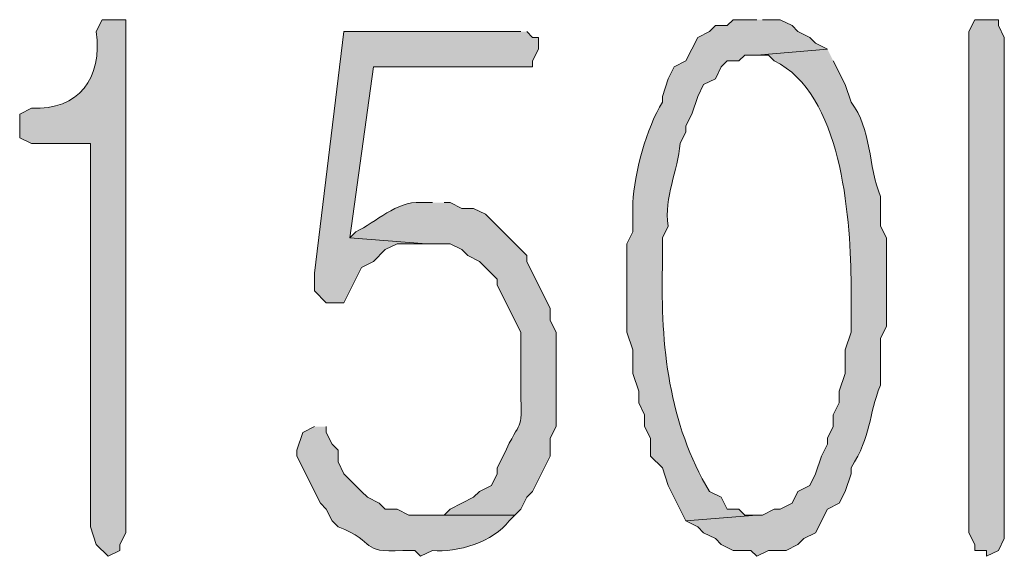
# Model space of a CAD drawing. Units: inches. Extents: x -1060 to 1501, y -1243 to 355.
# Drawn here: x 136 to 140, y 112 to 114 of the extents above; entities that cross this region are included whole.
import ezdxf

# ---------------------------------------------------------------- set-up
doc = ezdxf.new("R2010")
doc.units = ezdxf.units.IN
doc.header["$MEASUREMENT"] = 0
doc.layers.add('Layer 1', color=7, linetype='Continuous')

msp = doc.modelspace()

# ---------------------------------------------------------------- hatches: boundary and pattern name
at = {"layer": 'Layer 1'}
h = msp.add_hatch(color=7, dxfattribs=at)
edge = h.paths.add_edge_path()
edge.add_spline(control_points=[(136.5992, 113.6331), (136.5992, 113.6331), (136.5568, 113.6331), (136.5568, 113.6331), (136.5568, 113.6331), (136.5356, 113.5904), (136.5356, 113.5904), (136.5585, 113.4219), (136.4732, 113.3079), (136.3027, 113.3155), (136.3027, 113.3155), (136.2605, 113.2941), (136.2605, 113.2941), (136.2605, 113.2941), (136.2605, 113.2094), (136.2605, 113.2094), (136.2605, 113.2094), (136.3027, 113.1887), (136.3027, 113.1887), (136.3027, 113.1887), (136.5144, 113.1887), (136.5144, 113.1887), (136.5144, 113.1887), (136.5144, 111.8127), (136.5144, 111.8127), (136.5144, 111.8127), (136.5356, 111.7493), (136.5356, 111.7493), (136.5356, 111.7493), (136.578, 111.7066), (136.578, 111.7066), (136.578, 111.7066), (136.6203, 111.728), (136.6203, 111.728), (136.6203, 111.728), (136.6203, 111.7493), (136.6203, 111.7493), (136.6203, 111.7493), (136.6415, 111.7914), (136.6415, 111.7914), (136.6415, 111.7914), (136.6415, 113.6331), (136.6415, 113.6331), (136.6415, 113.6331), (136.5992, 113.6331), (136.5992, 113.6331)], knot_values=[0, 0, 0, 0, 0.352778, 0.352778, 0.352778, 0.705556, 0.705556, 0.705556, 1.058334, 1.058334, 1.058334, 1.411112, 1.411112, 1.411112, 1.76389, 1.76389, 1.76389, 2.116668, 2.116668, 2.116668, 2.469446, 2.469446, 2.469446, 2.822224, 2.822224, 2.822224, 3.175002, 3.175002, 3.175002, 3.52778, 3.52778, 3.52778, 3.880558, 3.880558, 3.880558, 4.233336, 4.233336, 4.233336, 4.586114, 4.586114, 4.586114, 4.938892, 4.938892, 4.938892, 5.29167, 5.29167, 5.29167, 5.29167], degree=3, periodic=0)
edge.add_line((136.5992, 113.6331), (136.5992, 113.6331))
h = msp.add_hatch(color=7, dxfattribs=at)
edge = h.paths.add_edge_path()
edge.add_spline(control_points=[(138.9063, 113.6331), (138.9063, 113.6331), (138.8216, 113.6331), (138.8216, 113.6331), (138.8216, 113.6331), (138.8004, 113.6117), (138.8004, 113.6117), (138.8004, 113.6117), (138.7582, 113.6117), (138.7582, 113.6117), (138.7582, 113.6117), (138.737, 113.5904), (138.737, 113.5904), (138.737, 113.5904), (138.6946, 113.5694), (138.6946, 113.5694), (138.6946, 113.5694), (138.6523, 113.485), (138.6523, 113.485), (138.6523, 113.485), (138.6099, 113.4636), (138.6099, 113.4636), (138.6099, 113.4636), (138.5887, 113.4212), (138.5887, 113.4212), (138.5887, 113.4212), (138.5677, 113.3578), (138.5677, 113.3578), (138.5677, 113.3578), (138.5677, 113.3368), (138.5677, 113.3368), (138.5119, 113.2479), (138.4661, 113.0771), (138.4618, 112.9768), (138.4618, 112.9768), (138.4618, 112.871), (138.4618, 112.871), (138.4618, 112.871), (138.4406, 112.8287), (138.4406, 112.8287), (138.4406, 112.8287), (138.4406, 112.511), (138.4406, 112.511), (138.4406, 112.511), (138.4618, 112.4476), (138.4618, 112.4476), (138.4618, 112.4476), (138.4618, 112.3629), (138.4618, 112.3629), (138.4618, 112.3629), (138.4829, 112.2995), (138.4829, 112.2995), (138.4829, 112.2995), (138.4829, 112.2571), (138.4829, 112.2571), (138.4829, 112.2571), (138.5041, 112.2148), (138.5041, 112.2148), (138.5041, 112.2148), (138.5041, 112.1724), (138.5041, 112.1724), (138.5041, 112.1724), (138.5253, 112.1304), (138.5253, 112.1304), (138.5253, 112.1304), (138.5253, 112.0666), (138.5253, 112.0666), (138.5253, 112.0666), (138.5677, 112.0242), (138.5677, 112.0242), (138.5677, 112.0242), (138.5887, 111.9609), (138.5887, 111.9609), (138.5887, 111.9609), (138.6523, 111.8337), (138.6523, 111.8337), (138.6523, 111.8337), (138.9063, 111.8547), (138.9063, 111.8547), (138.9063, 111.8547), (138.864, 111.8547), (138.864, 111.8547), (138.864, 111.8547), (138.8428, 111.8761), (138.8428, 111.8761), (138.8428, 111.8761), (138.8004, 111.8761), (138.8004, 111.8761), (138.8004, 111.8761), (138.7792, 111.9185), (138.7792, 111.9185), (138.7792, 111.9185), (138.737, 111.9395), (138.737, 111.9395), (138.5903, 112.1807), (138.5617, 112.4652), (138.5677, 112.7439), (138.5677, 112.7439), (138.5677, 112.8497), (138.5677, 112.8497), (138.5677, 112.8497), (138.5887, 112.8921), (138.5887, 112.8921), (138.5722, 112.9968), (138.6244, 113.0895), (138.6311, 113.1887), (138.6311, 113.1887), (138.6523, 113.2307), (138.6523, 113.2307), (138.6523, 113.2307), (138.6523, 113.2521), (138.6523, 113.2521), (138.6523, 113.2521), (138.6735, 113.2941), (138.6735, 113.2941), (138.6735, 113.2941), (138.6946, 113.3578), (138.6946, 113.3578), (138.6946, 113.3578), (138.7158, 113.4002), (138.7158, 113.4002), (138.7158, 113.4002), (138.7582, 113.4212), (138.7582, 113.4212), (138.7582, 113.4212), (138.7792, 113.4636), (138.7792, 113.4636), (138.7792, 113.4636), (138.8004, 113.485), (138.8004, 113.485), (138.8004, 113.485), (138.8428, 113.485), (138.8428, 113.485), (138.8428, 113.485), (138.864, 113.506), (138.864, 113.506), (138.864, 113.506), (138.9063, 113.506), (138.9063, 113.506), (138.9063, 113.506), (139.1602, 113.527), (139.1602, 113.527), (139.1602, 113.527), (139.1179, 113.5484), (139.1179, 113.5484), (139.1179, 113.5484), (139.0969, 113.5694), (139.0969, 113.5694), (139.0969, 113.5694), (139.0545, 113.5904), (139.0545, 113.5904), (139.0545, 113.5904), (139.0333, 113.6117), (139.0333, 113.6117), (139.0333, 113.6117), (138.9909, 113.6331), (138.9909, 113.6331), (138.9909, 113.6331), (138.9274, 113.6331), (138.9274, 113.6331)], knot_values=[0, 0, 0, 0, 0.352778, 0.352778, 0.352778, 0.705556, 0.705556, 0.705556, 1.058334, 1.058334, 1.058334, 1.411112, 1.411112, 1.411112, 1.76389, 1.76389, 1.76389, 2.116668, 2.116668, 2.116668, 2.469446, 2.469446, 2.469446, 2.822224, 2.822224, 2.822224, 3.175002, 3.175002, 3.175002, 3.52778, 3.52778, 3.52778, 3.880558, 3.880558, 3.880558, 4.233336, 4.233336, 4.233336, 4.586114, 4.586114, 4.586114, 4.938892, 4.938892, 4.938892, 5.29167, 5.29167, 5.29167, 5.644448, 5.644448, 5.644448, 5.997226, 5.997226, 5.997226, 6.350004, 6.350004, 6.350004, 6.702782, 6.702782, 6.702782, 7.05556, 7.05556, 7.05556, 7.408338, 7.408338, 7.408338, 7.761116, 7.761116, 7.761116, 8.113894, 8.113894, 8.113894, 8.466672, 8.466672, 8.466672, 8.81945, 8.81945, 8.81945, 9.172228, 9.172228, 9.172228, 9.525006, 9.525006, 9.525006, 9.877784, 9.877784, 9.877784, 10.230562, 10.230562, 10.230562, 10.58334, 10.58334, 10.58334, 10.936118, 10.936118, 10.936118, 11.288896, 11.288896, 11.288896, 11.641674, 11.641674, 11.641674, 11.994452, 11.994452, 11.994452, 12.34723, 12.34723, 12.34723, 12.700008, 12.700008, 12.700008, 13.052786, 13.052786, 13.052786, 13.405564, 13.405564, 13.405564, 13.758342, 13.758342, 13.758342, 14.11112, 14.11112, 14.11112, 14.463898, 14.463898, 14.463898, 14.816676, 14.816676, 14.816676, 15.169454, 15.169454, 15.169454, 15.522232, 15.522232, 15.522232, 15.87501, 15.87501, 15.87501, 16.227788, 16.227788, 16.227788, 16.580566, 16.580566, 16.580566, 16.933344, 16.933344, 16.933344, 17.286123, 17.286123, 17.286123, 17.638901, 17.638901, 17.638901, 17.991679, 17.991679, 17.991679, 18.344457, 18.344457, 18.344457, 18.697235, 18.697235, 18.697235, 18.697235], degree=3, periodic=0)
edge.add_line((138.9274, 113.6331), (138.9063, 113.6331))
for points in [[(139.6682, 113.5694), (139.6682, 111.7914), (139.6894, 111.7493), (139.6894, 111.728), (139.7318, 111.728), (139.7318, 111.7066), (139.7742, 111.728), (139.7953, 111.7703), (139.7953, 113.5694), (139.7742, 113.6117), (139.7742, 113.6331), (139.6894, 113.6331), (139.6682, 113.5904)], [(138.0595, 113.5904), (137.4246, 113.5904), (137.3188, 112.7229), (137.3188, 112.6595), (137.3612, 112.6168), (137.4246, 112.6168), (137.4882, 112.7439), (137.5304, 112.7649), (137.5727, 112.8077), (137.6151, 112.8287), (137.7209, 112.8287), (137.4458, 112.8497), (137.5304, 113.4636), (138.1019, 113.4636), (138.1019, 113.485), (138.1231, 113.527), (138.1231, 113.5694), (138.1019, 113.5694), (138.0807, 113.5904)]]:
    msp.add_hatch(color=7, dxfattribs=at).paths.add_polyline_path(points)
h = msp.add_hatch(color=7, dxfattribs=at)
edge = h.paths.add_edge_path()
edge.add_spline(control_points=[(139.1602, 113.527), (139.1602, 113.527), (138.9063, 113.506), (138.9063, 113.506), (138.9063, 113.506), (138.9487, 113.506), (138.9487, 113.506), (138.9487, 113.506), (138.9697, 113.485), (138.9697, 113.485), (139.2104, 113.3678), (139.2417, 112.9341), (139.245, 112.7016), (139.245, 112.7016), (139.245, 112.511), (139.245, 112.511), (139.245, 112.511), (139.2238, 112.4476), (139.2238, 112.4476), (139.2238, 112.4476), (139.2238, 112.3629), (139.2238, 112.3629), (139.2238, 112.3629), (139.2026, 112.2995), (139.2026, 112.2995), (139.2026, 112.2995), (139.2026, 112.2571), (139.2026, 112.2571), (139.2026, 112.2571), (139.1814, 112.2148), (139.1814, 112.2148), (139.1814, 112.2148), (139.1814, 112.1724), (139.1814, 112.1724), (139.1814, 112.1724), (139.1602, 112.1304), (139.1602, 112.1304), (139.1602, 112.1304), (139.1602, 112.109), (139.1602, 112.109), (139.1602, 112.109), (139.1391, 112.0666), (139.1391, 112.0666), (139.1391, 112.0666), (139.1179, 112.0029), (139.1179, 112.0029), (139.1179, 112.0029), (139.0969, 111.9609), (139.0969, 111.9609), (139.0969, 111.9609), (139.0545, 111.9395), (139.0545, 111.9395), (139.0545, 111.9395), (139.0333, 111.8975), (139.0333, 111.8975), (139.0333, 111.8975), (138.9909, 111.8761), (138.9909, 111.8761), (138.9909, 111.8761), (138.9697, 111.8761), (138.9697, 111.8761), (138.9697, 111.8761), (138.9275, 111.8547), (138.9275, 111.8547), (138.9275, 111.8547), (138.9063, 111.8547), (138.9063, 111.8547), (138.9063, 111.8547), (138.6523, 111.8337), (138.6523, 111.8337), (138.6523, 111.8337), (138.6946, 111.8127), (138.6946, 111.8127), (138.6946, 111.8127), (138.7158, 111.7914), (138.7158, 111.7914), (138.7158, 111.7914), (138.7582, 111.7703), (138.7582, 111.7703), (138.7582, 111.7703), (138.7792, 111.7493), (138.7792, 111.7493), (138.7792, 111.7493), (138.8216, 111.728), (138.8216, 111.728), (138.8216, 111.728), (138.8852, 111.728), (138.8852, 111.728), (138.8852, 111.728), (138.9063, 111.7066), (138.9063, 111.7066), (138.9063, 111.7066), (138.9487, 111.728), (138.9487, 111.728), (138.9487, 111.728), (139.0121, 111.728), (139.0121, 111.728), (139.0121, 111.728), (139.0545, 111.7493), (139.0545, 111.7493), (139.0545, 111.7493), (139.0757, 111.7703), (139.0757, 111.7703), (139.0757, 111.7703), (139.1179, 111.7914), (139.1179, 111.7914), (139.1179, 111.7914), (139.1602, 111.8761), (139.1602, 111.8761), (139.1602, 111.8761), (139.2026, 111.8975), (139.2026, 111.8975), (139.2026, 111.8975), (139.2238, 111.9395), (139.2238, 111.9395), (139.2238, 111.9395), (139.245, 112.0029), (139.245, 112.0029), (139.245, 112.0029), (139.245, 112.0242), (139.245, 112.0242), (139.3194, 112.14), (139.306, 112.2103), (139.3508, 112.3205), (139.3508, 112.3205), (139.3508, 112.49), (139.3508, 112.49), (139.3508, 112.49), (139.3719, 112.5321), (139.3719, 112.5321), (139.3719, 112.5321), (139.3719, 112.8497), (139.3719, 112.8497), (139.3719, 112.8497), (139.3508, 112.8921), (139.3508, 112.8921), (139.3508, 112.8921), (139.3508, 112.9978), (139.3508, 112.9978), (139.3063, 113.1088), (139.3194, 113.2421), (139.245, 113.3368), (139.245, 113.3368), (139.2238, 113.4002), (139.2238, 113.4002), (139.2238, 113.4002), (139.1814, 113.485), (139.1814, 113.485)], knot_values=[0, 0, 0, 0, 0.352778, 0.352778, 0.352778, 0.705556, 0.705556, 0.705556, 1.058334, 1.058334, 1.058334, 1.411112, 1.411112, 1.411112, 1.76389, 1.76389, 1.76389, 2.116668, 2.116668, 2.116668, 2.469446, 2.469446, 2.469446, 2.822224, 2.822224, 2.822224, 3.175002, 3.175002, 3.175002, 3.52778, 3.52778, 3.52778, 3.880558, 3.880558, 3.880558, 4.233336, 4.233336, 4.233336, 4.586114, 4.586114, 4.586114, 4.938892, 4.938892, 4.938892, 5.29167, 5.29167, 5.29167, 5.644448, 5.644448, 5.644448, 5.997226, 5.997226, 5.997226, 6.350004, 6.350004, 6.350004, 6.702782, 6.702782, 6.702782, 7.05556, 7.05556, 7.05556, 7.408338, 7.408338, 7.408338, 7.761116, 7.761116, 7.761116, 8.113894, 8.113894, 8.113894, 8.466672, 8.466672, 8.466672, 8.81945, 8.81945, 8.81945, 9.172228, 9.172228, 9.172228, 9.525006, 9.525006, 9.525006, 9.877784, 9.877784, 9.877784, 10.230562, 10.230562, 10.230562, 10.58334, 10.58334, 10.58334, 10.936118, 10.936118, 10.936118, 11.288896, 11.288896, 11.288896, 11.641674, 11.641674, 11.641674, 11.994452, 11.994452, 11.994452, 12.34723, 12.34723, 12.34723, 12.700008, 12.700008, 12.700008, 13.052786, 13.052786, 13.052786, 13.405564, 13.405564, 13.405564, 13.758342, 13.758342, 13.758342, 14.11112, 14.11112, 14.11112, 14.463898, 14.463898, 14.463898, 14.816676, 14.816676, 14.816676, 15.169454, 15.169454, 15.169454, 15.522232, 15.522232, 15.522232, 15.87501, 15.87501, 15.87501, 16.227788, 16.227788, 16.227788, 16.580566, 16.580566, 16.580566, 16.933344, 16.933344, 16.933344, 17.286123, 17.286123, 17.286123, 17.286123], degree=3, periodic=0)
edge.add_line((139.1814, 113.485), (139.1602, 113.527))
h = msp.add_hatch(color=7, dxfattribs=at)
edge = h.paths.add_edge_path()
edge.add_spline(control_points=[(137.7421, 112.9768), (137.7421, 112.9768), (137.6999, 112.9768), (137.6999, 112.9768), (137.6117, 112.982), (137.5414, 112.9065), (137.467, 112.871), (137.467, 112.871), (137.4458, 112.8497), (137.4458, 112.8497), (137.4458, 112.8497), (137.7209, 112.8287), (137.7209, 112.8287), (137.7209, 112.8287), (137.8056, 112.8287), (137.8056, 112.8287), (137.8056, 112.8287), (137.848, 112.8077), (137.848, 112.8077), (137.848, 112.8077), (137.869, 112.7863), (137.869, 112.7863), (137.869, 112.7863), (137.9114, 112.7649), (137.9114, 112.7649), (137.9114, 112.7649), (137.975, 112.7016), (137.975, 112.7016), (137.975, 112.7016), (137.975, 112.6802), (137.975, 112.6802), (137.975, 112.6802), (138.0595, 112.511), (138.0595, 112.511), (138.0595, 112.511), (138.0595, 112.2995), (138.0595, 112.2995), (138.0628, 112.1366), (138.0625, 112.2141), (137.9961, 112.0666), (137.9961, 112.0666), (137.975, 112.0242), (137.975, 112.0242), (137.975, 112.0242), (137.975, 112.0029), (137.975, 112.0029), (137.975, 112.0029), (137.9538, 111.9609), (137.9538, 111.9609), (137.9538, 111.9609), (137.9114, 111.9395), (137.9114, 111.9395), (137.9114, 111.9395), (137.8902, 111.9185), (137.8902, 111.9185), (137.8902, 111.9185), (137.8056, 111.8761), (137.8056, 111.8761), (137.8056, 111.8761), (137.7844, 111.8547), (137.7844, 111.8547), (137.7844, 111.8547), (137.6999, 111.8547), (137.6999, 111.8547), (137.6999, 111.8547), (138.0385, 111.8547), (138.0385, 111.8547), (138.0385, 111.8547), (138.0595, 111.8761), (138.0595, 111.8761), (138.0595, 111.8761), (138.0807, 111.9185), (138.0807, 111.9185), (138.0807, 111.9185), (138.1019, 111.9395), (138.1019, 111.9395), (138.1019, 111.9395), (138.1655, 112.0666), (138.1655, 112.0666), (138.1655, 112.0666), (138.1655, 112.1304), (138.1655, 112.1304), (138.1655, 112.1304), (138.1867, 112.1724), (138.1867, 112.1724), (138.1867, 112.1724), (138.1867, 112.511), (138.1867, 112.511), (138.1867, 112.511), (138.1655, 112.5534), (138.1655, 112.5534), (138.1655, 112.5534), (138.1655, 112.5958), (138.1655, 112.5958), (138.1655, 112.5958), (138.0807, 112.7649), (138.0807, 112.7649), (138.0807, 112.7649), (138.0807, 112.7863), (138.0807, 112.7863), (138.0807, 112.7863), (137.9326, 112.9344), (137.9326, 112.9344), (137.9326, 112.9344), (137.8902, 112.9558), (137.8902, 112.9558), (137.8902, 112.9558), (137.848, 112.9558), (137.848, 112.9558), (137.848, 112.9558), (137.8056, 112.9768), (137.8056, 112.9768), (137.8056, 112.9768), (137.7844, 112.9768), (137.7844, 112.9768)], knot_values=[0, 0, 0, 0, 0.352778, 0.352778, 0.352778, 0.705556, 0.705556, 0.705556, 1.058334, 1.058334, 1.058334, 1.411112, 1.411112, 1.411112, 1.76389, 1.76389, 1.76389, 2.116668, 2.116668, 2.116668, 2.469446, 2.469446, 2.469446, 2.822224, 2.822224, 2.822224, 3.175002, 3.175002, 3.175002, 3.52778, 3.52778, 3.52778, 3.880558, 3.880558, 3.880558, 4.233336, 4.233336, 4.233336, 4.586114, 4.586114, 4.586114, 4.938892, 4.938892, 4.938892, 5.29167, 5.29167, 5.29167, 5.644448, 5.644448, 5.644448, 5.997226, 5.997226, 5.997226, 6.350004, 6.350004, 6.350004, 6.702782, 6.702782, 6.702782, 7.05556, 7.05556, 7.05556, 7.408338, 7.408338, 7.408338, 7.761116, 7.761116, 7.761116, 8.113894, 8.113894, 8.113894, 8.466672, 8.466672, 8.466672, 8.81945, 8.81945, 8.81945, 9.172228, 9.172228, 9.172228, 9.525006, 9.525006, 9.525006, 9.877784, 9.877784, 9.877784, 10.230562, 10.230562, 10.230562, 10.58334, 10.58334, 10.58334, 10.936118, 10.936118, 10.936118, 11.288896, 11.288896, 11.288896, 11.641674, 11.641674, 11.641674, 11.994452, 11.994452, 11.994452, 12.34723, 12.34723, 12.34723, 12.700008, 12.700008, 12.700008, 13.052786, 13.052786, 13.052786, 13.405564, 13.405564, 13.405564, 13.405564], degree=3, periodic=0)
edge.add_line((137.7844, 112.9768), (137.7421, 112.9768))
h = msp.add_hatch(color=7, dxfattribs=at)
edge = h.paths.add_edge_path()
edge.add_spline(control_points=[(137.3188, 112.1724), (137.3188, 112.1724), (137.2765, 112.151), (137.2765, 112.151), (137.2765, 112.151), (137.2553, 112.0876), (137.2553, 112.0876), (137.2553, 112.0876), (137.2553, 112.0666), (137.2553, 112.0666), (137.2553, 112.0666), (137.3399, 111.8975), (137.3399, 111.8975), (137.3399, 111.8975), (137.361, 111.8761), (137.361, 111.8761), (137.361, 111.8761), (137.3822, 111.8337), (137.3822, 111.8337), (137.3822, 111.8337), (137.4034, 111.8127), (137.4034, 111.8127), (137.5498, 111.7566), (137.4747, 111.718), (137.6363, 111.728), (137.6363, 111.728), (137.6787, 111.728), (137.6787, 111.728), (137.6787, 111.728), (137.6999, 111.7066), (137.6999, 111.7066), (137.6999, 111.7066), (137.7421, 111.728), (137.7421, 111.728), (137.8296, 111.7183), (137.9636, 111.7593), (138.0173, 111.8337), (138.0173, 111.8337), (138.0385, 111.8547), (138.0385, 111.8547), (138.0385, 111.8547), (137.6575, 111.8547), (137.6575, 111.8547), (137.6575, 111.8547), (137.6151, 111.8761), (137.6151, 111.8761), (137.6151, 111.8761), (137.5727, 111.8761), (137.5727, 111.8761), (137.5727, 111.8761), (137.5516, 111.8975), (137.5516, 111.8975), (137.5516, 111.8975), (137.5094, 111.9185), (137.5094, 111.9185), (137.5094, 111.9185), (137.4882, 111.9395), (137.4882, 111.9395), (137.4882, 111.9395), (137.4246, 112.0029), (137.4246, 112.0029), (137.4246, 112.0029), (137.4034, 112.0456), (137.4034, 112.0456), (137.4034, 112.0456), (137.4034, 112.0876), (137.4034, 112.0876), (137.4034, 112.0876), (137.3822, 112.109), (137.3822, 112.109), (137.3822, 112.109), (137.361, 112.151), (137.361, 112.151), (137.361, 112.151), (137.361, 112.1724), (137.361, 112.1724)], knot_values=[0, 0, 0, 0, 0.352778, 0.352778, 0.352778, 0.705556, 0.705556, 0.705556, 1.058334, 1.058334, 1.058334, 1.411112, 1.411112, 1.411112, 1.76389, 1.76389, 1.76389, 2.116668, 2.116668, 2.116668, 2.469446, 2.469446, 2.469446, 2.822224, 2.822224, 2.822224, 3.175002, 3.175002, 3.175002, 3.52778, 3.52778, 3.52778, 3.880558, 3.880558, 3.880558, 4.233336, 4.233336, 4.233336, 4.586114, 4.586114, 4.586114, 4.938892, 4.938892, 4.938892, 5.29167, 5.29167, 5.29167, 5.644448, 5.644448, 5.644448, 5.997226, 5.997226, 5.997226, 6.350004, 6.350004, 6.350004, 6.702782, 6.702782, 6.702782, 7.05556, 7.05556, 7.05556, 7.408338, 7.408338, 7.408338, 7.761116, 7.761116, 7.761116, 8.113894, 8.113894, 8.113894, 8.466672, 8.466672, 8.466672, 8.81945, 8.81945, 8.81945, 8.81945], degree=3, periodic=0)
edge.add_line((137.361, 112.1724), (137.3188, 112.1724))

# ---------------------------------------------------------------- linework, layer by layer
at = {"layer": 'Layer 1', "lineweight": 0}
for points in [[(139.6682, 113.5694), (139.6682, 111.7914), (139.6894, 111.7493), (139.6894, 111.728), (139.7318, 111.728), (139.7318, 111.7066), (139.7742, 111.728), (139.7953, 111.7703), (139.7953, 113.5694), (139.7742, 113.6117), (139.7742, 113.6331), (139.6894, 113.6331), (139.6682, 113.5904), (139.6682, 113.5694)], [(138.0595, 113.5904), (137.4246, 113.5904), (137.3188, 112.7229), (137.3188, 112.6595), (137.3612, 112.6168), (137.4246, 112.6168), (137.4882, 112.7439), (137.5304, 112.7649), (137.5727, 112.8077), (137.6151, 112.8287), (137.7209, 112.8287), (137.4458, 112.8497), (137.5304, 113.4636), (138.1019, 113.4636), (138.1019, 113.485), (138.1231, 113.527), (138.1231, 113.5694), (138.1019, 113.5694), (138.0807, 113.5904)]]:
    msp.add_lwpolyline(points, dxfattribs=at)
for points, knots in [([(136.5992, 113.6331), (136.5992, 113.6331), (136.5568, 113.6331), (136.5568, 113.6331), (136.5568, 113.6331), (136.5356, 113.5904), (136.5356, 113.5904), (136.5585, 113.4219), (136.4732, 113.3079), (136.3027, 113.3155), (136.3027, 113.3155), (136.2605, 113.2941), (136.2605, 113.2941), (136.2605, 113.2941), (136.2605, 113.2094), (136.2605, 113.2094), (136.2605, 113.2094), (136.3027, 113.1887), (136.3027, 113.1887), (136.3027, 113.1887), (136.5144, 113.1887), (136.5144, 113.1887), (136.5144, 113.1887), (136.5144, 111.8127), (136.5144, 111.8127), (136.5144, 111.8127), (136.5356, 111.7493), (136.5356, 111.7493), (136.5356, 111.7493), (136.578, 111.7066), (136.578, 111.7066), (136.578, 111.7066), (136.6203, 111.728), (136.6203, 111.728), (136.6203, 111.728), (136.6203, 111.7493), (136.6203, 111.7493), (136.6203, 111.7493), (136.6415, 111.7914), (136.6415, 111.7914), (136.6415, 111.7914), (136.6415, 113.6331), (136.6415, 113.6331), (136.6415, 113.6331), (136.5992, 113.6331), (136.5992, 113.6331)], [0, 0, 0, 0, 1, 1, 1, 2, 2, 2, 3, 3, 3, 4, 4, 4, 5, 5, 5, 6, 6, 6, 7, 7, 7, 8, 8, 8, 9, 9, 9, 10, 10, 10, 11, 11, 11, 12, 12, 12, 13, 13, 13, 14, 14, 14, 15, 15, 15, 15]), ([(138.9063, 113.6331), (138.9063, 113.6331), (138.8216, 113.6331), (138.8216, 113.6331), (138.8216, 113.6331), (138.8004, 113.6117), (138.8004, 113.6117), (138.8004, 113.6117), (138.7582, 113.6117), (138.7582, 113.6117), (138.7582, 113.6117), (138.737, 113.5904), (138.737, 113.5904), (138.737, 113.5904), (138.6946, 113.5694), (138.6946, 113.5694), (138.6946, 113.5694), (138.6523, 113.485), (138.6523, 113.485), (138.6523, 113.485), (138.6099, 113.4636), (138.6099, 113.4636), (138.6099, 113.4636), (138.5887, 113.4212), (138.5887, 113.4212), (138.5887, 113.4212), (138.5677, 113.3578), (138.5677, 113.3578), (138.5677, 113.3578), (138.5677, 113.3368), (138.5677, 113.3368), (138.5119, 113.2479), (138.4661, 113.0771), (138.4618, 112.9768), (138.4618, 112.9768), (138.4618, 112.871), (138.4618, 112.871), (138.4618, 112.871), (138.4406, 112.8287), (138.4406, 112.8287), (138.4406, 112.8287), (138.4406, 112.511), (138.4406, 112.511), (138.4406, 112.511), (138.4618, 112.4476), (138.4618, 112.4476), (138.4618, 112.4476), (138.4618, 112.3629), (138.4618, 112.3629), (138.4618, 112.3629), (138.4829, 112.2995), (138.4829, 112.2995), (138.4829, 112.2995), (138.4829, 112.2571), (138.4829, 112.2571), (138.4829, 112.2571), (138.5041, 112.2148), (138.5041, 112.2148), (138.5041, 112.2148), (138.5041, 112.1724), (138.5041, 112.1724), (138.5041, 112.1724), (138.5253, 112.1304), (138.5253, 112.1304), (138.5253, 112.1304), (138.5253, 112.0666), (138.5253, 112.0666), (138.5253, 112.0666), (138.5677, 112.0242), (138.5677, 112.0242), (138.5677, 112.0242), (138.5887, 111.9609), (138.5887, 111.9609), (138.5887, 111.9609), (138.6523, 111.8337), (138.6523, 111.8337), (138.6523, 111.8337), (138.9063, 111.8547), (138.9063, 111.8547), (138.9063, 111.8547), (138.864, 111.8547), (138.864, 111.8547), (138.864, 111.8547), (138.8428, 111.8761), (138.8428, 111.8761), (138.8428, 111.8761), (138.8004, 111.8761), (138.8004, 111.8761), (138.8004, 111.8761), (138.7792, 111.9185), (138.7792, 111.9185), (138.7792, 111.9185), (138.737, 111.9395), (138.737, 111.9395), (138.5903, 112.1807), (138.5617, 112.4652), (138.5677, 112.7439), (138.5677, 112.7439), (138.5677, 112.8497), (138.5677, 112.8497), (138.5677, 112.8497), (138.5887, 112.8921), (138.5887, 112.8921), (138.5722, 112.9968), (138.6244, 113.0895), (138.6311, 113.1887), (138.6311, 113.1887), (138.6523, 113.2307), (138.6523, 113.2307), (138.6523, 113.2307), (138.6523, 113.2521), (138.6523, 113.2521), (138.6523, 113.2521), (138.6735, 113.2941), (138.6735, 113.2941), (138.6735, 113.2941), (138.6946, 113.3578), (138.6946, 113.3578), (138.6946, 113.3578), (138.7158, 113.4002), (138.7158, 113.4002), (138.7158, 113.4002), (138.7582, 113.4212), (138.7582, 113.4212), (138.7582, 113.4212), (138.7792, 113.4636), (138.7792, 113.4636), (138.7792, 113.4636), (138.8004, 113.485), (138.8004, 113.485), (138.8004, 113.485), (138.8428, 113.485), (138.8428, 113.485), (138.8428, 113.485), (138.864, 113.506), (138.864, 113.506), (138.864, 113.506), (138.9063, 113.506), (138.9063, 113.506), (138.9063, 113.506), (139.1602, 113.527), (139.1602, 113.527), (139.1602, 113.527), (139.1179, 113.5484), (139.1179, 113.5484), (139.1179, 113.5484), (139.0969, 113.5694), (139.0969, 113.5694), (139.0969, 113.5694), (139.0545, 113.5904), (139.0545, 113.5904), (139.0545, 113.5904), (139.0333, 113.6117), (139.0333, 113.6117), (139.0333, 113.6117), (138.9909, 113.6331), (138.9909, 113.6331), (138.9909, 113.6331), (138.9274, 113.6331), (138.9274, 113.6331)], [0, 0, 0, 0, 1, 1, 1, 2, 2, 2, 3, 3, 3, 4, 4, 4, 5, 5, 5, 6, 6, 6, 7, 7, 7, 8, 8, 8, 9, 9, 9, 10, 10, 10, 11, 11, 11, 12, 12, 12, 13, 13, 13, 14, 14, 14, 15, 15, 15, 16, 16, 16, 17, 17, 17, 18, 18, 18, 19, 19, 19, 20, 20, 20, 21, 21, 21, 22, 22, 22, 23, 23, 23, 24, 24, 24, 25, 25, 25, 26, 26, 26, 27, 27, 27, 28, 28, 28, 29, 29, 29, 30, 30, 30, 31, 31, 31, 32, 32, 32, 33, 33, 33, 34, 34, 34, 35, 35, 35, 36, 36, 36, 37, 37, 37, 38, 38, 38, 39, 39, 39, 40, 40, 40, 41, 41, 41, 42, 42, 42, 43, 43, 43, 44, 44, 44, 45, 45, 45, 46, 46, 46, 47, 47, 47, 48, 48, 48, 49, 49, 49, 50, 50, 50, 51, 51, 51, 52, 52, 52, 53, 53, 53, 53]), ([(139.1602, 113.527), (139.1602, 113.527), (138.9063, 113.506), (138.9063, 113.506), (138.9063, 113.506), (138.9487, 113.506), (138.9487, 113.506), (138.9487, 113.506), (138.9697, 113.485), (138.9697, 113.485), (139.2104, 113.3678), (139.2417, 112.9341), (139.245, 112.7016), (139.245, 112.7016), (139.245, 112.511), (139.245, 112.511), (139.245, 112.511), (139.2238, 112.4476), (139.2238, 112.4476), (139.2238, 112.4476), (139.2238, 112.3629), (139.2238, 112.3629), (139.2238, 112.3629), (139.2026, 112.2995), (139.2026, 112.2995), (139.2026, 112.2995), (139.2026, 112.2571), (139.2026, 112.2571), (139.2026, 112.2571), (139.1814, 112.2148), (139.1814, 112.2148), (139.1814, 112.2148), (139.1814, 112.1724), (139.1814, 112.1724), (139.1814, 112.1724), (139.1602, 112.1304), (139.1602, 112.1304), (139.1602, 112.1304), (139.1602, 112.109), (139.1602, 112.109), (139.1602, 112.109), (139.1391, 112.0666), (139.1391, 112.0666), (139.1391, 112.0666), (139.1179, 112.0029), (139.1179, 112.0029), (139.1179, 112.0029), (139.0969, 111.9609), (139.0969, 111.9609), (139.0969, 111.9609), (139.0545, 111.9395), (139.0545, 111.9395), (139.0545, 111.9395), (139.0333, 111.8975), (139.0333, 111.8975), (139.0333, 111.8975), (138.9909, 111.8761), (138.9909, 111.8761), (138.9909, 111.8761), (138.9697, 111.8761), (138.9697, 111.8761), (138.9697, 111.8761), (138.9275, 111.8547), (138.9275, 111.8547), (138.9275, 111.8547), (138.9063, 111.8547), (138.9063, 111.8547), (138.9063, 111.8547), (138.6523, 111.8337), (138.6523, 111.8337), (138.6523, 111.8337), (138.6946, 111.8127), (138.6946, 111.8127), (138.6946, 111.8127), (138.7158, 111.7914), (138.7158, 111.7914), (138.7158, 111.7914), (138.7582, 111.7703), (138.7582, 111.7703), (138.7582, 111.7703), (138.7792, 111.7493), (138.7792, 111.7493), (138.7792, 111.7493), (138.8216, 111.728), (138.8216, 111.728), (138.8216, 111.728), (138.8852, 111.728), (138.8852, 111.728), (138.8852, 111.728), (138.9063, 111.7066), (138.9063, 111.7066), (138.9063, 111.7066), (138.9487, 111.728), (138.9487, 111.728), (138.9487, 111.728), (139.0121, 111.728), (139.0121, 111.728), (139.0121, 111.728), (139.0545, 111.7493), (139.0545, 111.7493), (139.0545, 111.7493), (139.0757, 111.7703), (139.0757, 111.7703), (139.0757, 111.7703), (139.1179, 111.7914), (139.1179, 111.7914), (139.1179, 111.7914), (139.1602, 111.8761), (139.1602, 111.8761), (139.1602, 111.8761), (139.2026, 111.8975), (139.2026, 111.8975), (139.2026, 111.8975), (139.2238, 111.9395), (139.2238, 111.9395), (139.2238, 111.9395), (139.245, 112.0029), (139.245, 112.0029), (139.245, 112.0029), (139.245, 112.0242), (139.245, 112.0242), (139.3194, 112.14), (139.306, 112.2103), (139.3508, 112.3205), (139.3508, 112.3205), (139.3508, 112.49), (139.3508, 112.49), (139.3508, 112.49), (139.3719, 112.5321), (139.3719, 112.5321), (139.3719, 112.5321), (139.3719, 112.8497), (139.3719, 112.8497), (139.3719, 112.8497), (139.3508, 112.8921), (139.3508, 112.8921), (139.3508, 112.8921), (139.3508, 112.9978), (139.3508, 112.9978), (139.3063, 113.1088), (139.3194, 113.2421), (139.245, 113.3368), (139.245, 113.3368), (139.2238, 113.4002), (139.2238, 113.4002), (139.2238, 113.4002), (139.1814, 113.485), (139.1814, 113.485)], [0, 0, 0, 0, 1, 1, 1, 2, 2, 2, 3, 3, 3, 4, 4, 4, 5, 5, 5, 6, 6, 6, 7, 7, 7, 8, 8, 8, 9, 9, 9, 10, 10, 10, 11, 11, 11, 12, 12, 12, 13, 13, 13, 14, 14, 14, 15, 15, 15, 16, 16, 16, 17, 17, 17, 18, 18, 18, 19, 19, 19, 20, 20, 20, 21, 21, 21, 22, 22, 22, 23, 23, 23, 24, 24, 24, 25, 25, 25, 26, 26, 26, 27, 27, 27, 28, 28, 28, 29, 29, 29, 30, 30, 30, 31, 31, 31, 32, 32, 32, 33, 33, 33, 34, 34, 34, 35, 35, 35, 36, 36, 36, 37, 37, 37, 38, 38, 38, 39, 39, 39, 40, 40, 40, 41, 41, 41, 42, 42, 42, 43, 43, 43, 44, 44, 44, 45, 45, 45, 46, 46, 46, 47, 47, 47, 48, 48, 48, 49, 49, 49, 49]), ([(137.7421, 112.9768), (137.7421, 112.9768), (137.6999, 112.9768), (137.6999, 112.9768), (137.6117, 112.982), (137.5414, 112.9065), (137.467, 112.871), (137.467, 112.871), (137.4458, 112.8497), (137.4458, 112.8497), (137.4458, 112.8497), (137.7209, 112.8287), (137.7209, 112.8287), (137.7209, 112.8287), (137.8056, 112.8287), (137.8056, 112.8287), (137.8056, 112.8287), (137.848, 112.8077), (137.848, 112.8077), (137.848, 112.8077), (137.869, 112.7863), (137.869, 112.7863), (137.869, 112.7863), (137.9114, 112.7649), (137.9114, 112.7649), (137.9114, 112.7649), (137.975, 112.7016), (137.975, 112.7016), (137.975, 112.7016), (137.975, 112.6802), (137.975, 112.6802), (137.975, 112.6802), (138.0595, 112.511), (138.0595, 112.511), (138.0595, 112.511), (138.0595, 112.2995), (138.0595, 112.2995), (138.0628, 112.1366), (138.0625, 112.2141), (137.9961, 112.0666), (137.9961, 112.0666), (137.975, 112.0242), (137.975, 112.0242), (137.975, 112.0242), (137.975, 112.0029), (137.975, 112.0029), (137.975, 112.0029), (137.9538, 111.9609), (137.9538, 111.9609), (137.9538, 111.9609), (137.9114, 111.9395), (137.9114, 111.9395), (137.9114, 111.9395), (137.8902, 111.9185), (137.8902, 111.9185), (137.8902, 111.9185), (137.8056, 111.8761), (137.8056, 111.8761), (137.8056, 111.8761), (137.7844, 111.8547), (137.7844, 111.8547), (137.7844, 111.8547), (137.6999, 111.8547), (137.6999, 111.8547), (137.6999, 111.8547), (138.0385, 111.8547), (138.0385, 111.8547), (138.0385, 111.8547), (138.0595, 111.8761), (138.0595, 111.8761), (138.0595, 111.8761), (138.0807, 111.9185), (138.0807, 111.9185), (138.0807, 111.9185), (138.1019, 111.9395), (138.1019, 111.9395), (138.1019, 111.9395), (138.1655, 112.0666), (138.1655, 112.0666), (138.1655, 112.0666), (138.1655, 112.1304), (138.1655, 112.1304), (138.1655, 112.1304), (138.1867, 112.1724), (138.1867, 112.1724), (138.1867, 112.1724), (138.1867, 112.511), (138.1867, 112.511), (138.1867, 112.511), (138.1655, 112.5534), (138.1655, 112.5534), (138.1655, 112.5534), (138.1655, 112.5958), (138.1655, 112.5958), (138.1655, 112.5958), (138.0807, 112.7649), (138.0807, 112.7649), (138.0807, 112.7649), (138.0807, 112.7863), (138.0807, 112.7863), (138.0807, 112.7863), (137.9326, 112.9344), (137.9326, 112.9344), (137.9326, 112.9344), (137.8902, 112.9558), (137.8902, 112.9558), (137.8902, 112.9558), (137.848, 112.9558), (137.848, 112.9558), (137.848, 112.9558), (137.8056, 112.9768), (137.8056, 112.9768), (137.8056, 112.9768), (137.7844, 112.9768), (137.7844, 112.9768)], [0, 0, 0, 0, 1, 1, 1, 2, 2, 2, 3, 3, 3, 4, 4, 4, 5, 5, 5, 6, 6, 6, 7, 7, 7, 8, 8, 8, 9, 9, 9, 10, 10, 10, 11, 11, 11, 12, 12, 12, 13, 13, 13, 14, 14, 14, 15, 15, 15, 16, 16, 16, 17, 17, 17, 18, 18, 18, 19, 19, 19, 20, 20, 20, 21, 21, 21, 22, 22, 22, 23, 23, 23, 24, 24, 24, 25, 25, 25, 26, 26, 26, 27, 27, 27, 28, 28, 28, 29, 29, 29, 30, 30, 30, 31, 31, 31, 32, 32, 32, 33, 33, 33, 34, 34, 34, 35, 35, 35, 36, 36, 36, 37, 37, 37, 38, 38, 38, 38]), ([(137.3188, 112.1724), (137.3188, 112.1724), (137.2765, 112.151), (137.2765, 112.151), (137.2765, 112.151), (137.2553, 112.0876), (137.2553, 112.0876), (137.2553, 112.0876), (137.2553, 112.0666), (137.2553, 112.0666), (137.2553, 112.0666), (137.3399, 111.8975), (137.3399, 111.8975), (137.3399, 111.8975), (137.361, 111.8761), (137.361, 111.8761), (137.361, 111.8761), (137.3822, 111.8337), (137.3822, 111.8337), (137.3822, 111.8337), (137.4034, 111.8127), (137.4034, 111.8127), (137.5498, 111.7566), (137.4747, 111.718), (137.6363, 111.728), (137.6363, 111.728), (137.6787, 111.728), (137.6787, 111.728), (137.6787, 111.728), (137.6999, 111.7066), (137.6999, 111.7066), (137.6999, 111.7066), (137.7421, 111.728), (137.7421, 111.728), (137.8296, 111.7183), (137.9636, 111.7593), (138.0173, 111.8337), (138.0173, 111.8337), (138.0385, 111.8547), (138.0385, 111.8547), (138.0385, 111.8547), (137.6575, 111.8547), (137.6575, 111.8547), (137.6575, 111.8547), (137.6151, 111.8761), (137.6151, 111.8761), (137.6151, 111.8761), (137.5727, 111.8761), (137.5727, 111.8761), (137.5727, 111.8761), (137.5516, 111.8975), (137.5516, 111.8975), (137.5516, 111.8975), (137.5094, 111.9185), (137.5094, 111.9185), (137.5094, 111.9185), (137.4882, 111.9395), (137.4882, 111.9395), (137.4882, 111.9395), (137.4246, 112.0029), (137.4246, 112.0029), (137.4246, 112.0029), (137.4034, 112.0456), (137.4034, 112.0456), (137.4034, 112.0456), (137.4034, 112.0876), (137.4034, 112.0876), (137.4034, 112.0876), (137.3822, 112.109), (137.3822, 112.109), (137.3822, 112.109), (137.361, 112.151), (137.361, 112.151), (137.361, 112.151), (137.361, 112.1724), (137.361, 112.1724)], [0, 0, 0, 0, 1, 1, 1, 2, 2, 2, 3, 3, 3, 4, 4, 4, 5, 5, 5, 6, 6, 6, 7, 7, 7, 8, 8, 8, 9, 9, 9, 10, 10, 10, 11, 11, 11, 12, 12, 12, 13, 13, 13, 14, 14, 14, 15, 15, 15, 16, 16, 16, 17, 17, 17, 18, 18, 18, 19, 19, 19, 20, 20, 20, 21, 21, 21, 22, 22, 22, 23, 23, 23, 24, 24, 24, 25, 25, 25, 25])]:
    msp.add_open_spline(points, degree=3, knots=knots, dxfattribs=at)

doc.saveas('drawing.dxf')
